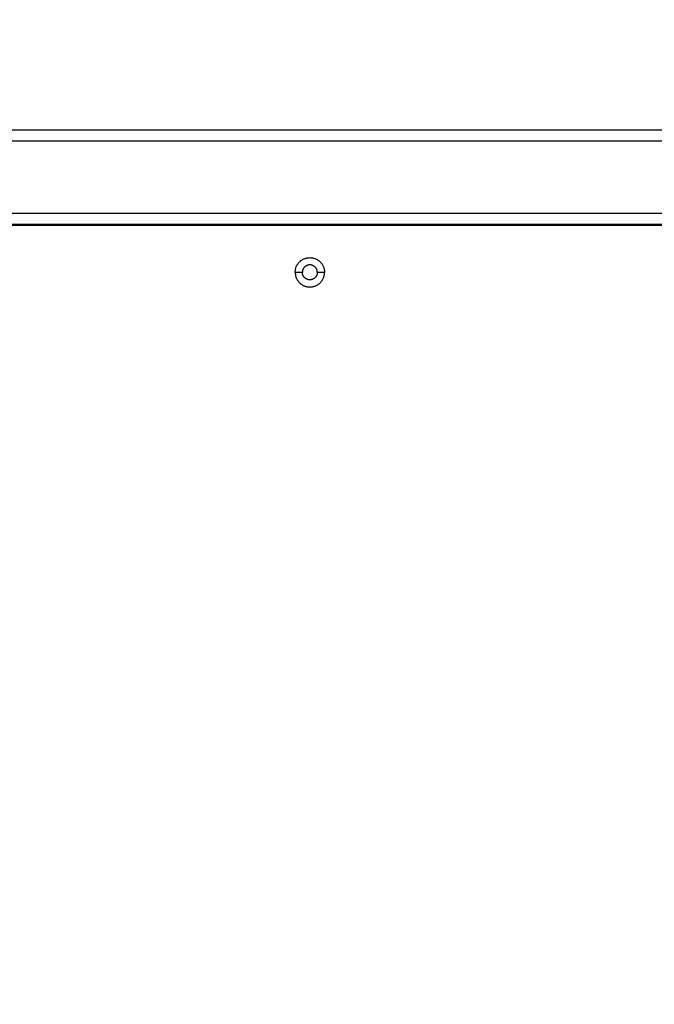
# Model space of a CAD drawing. Units: millimetres. Extents: x 4645.3 to 4664.2, y 6261.7 to 6278.2.
# Drawn here: x 4649.1 to 4649.4, y 6267.6 to 6268.1 of the extents above; entities that cross this region are included whole.
import ezdxf

# ---------------------------------------------------------------- set-up
doc = ezdxf.new("R2010")
doc.units = ezdxf.units.MM
doc.layers.add('DIASTASEIS', color=253, linetype='Continuous', lineweight=5)
doc.layers.add('Make2D$Visible$Curves', color=7, linetype='Continuous')
doc.layers.add('Make2D$Visible$Tangents', color=8, linetype='Continuous')
doc.styles.get("Standard").update_dxf_attribs({"font": 'ARIALN.TTF'})
doc.dimstyles.new('STANDARD_ACAD', dxfattribs={"dimtxt": 0.18, "dimasz": 0.15, "dimexe": 0.18, "dimexo": 0.0625, "dimgap": 0.09, "dimtad": 0, "dimtih": 1, "dimtoh": 1, "dimzin": 0, "dimdsep": 46, "dimtxsty": 'Standard', "dimblk": 'OBLIQUE', "dimcen": 0.09, "dimadec": 0, "dimazin": 0, "dimtfac": 1, "dimtofl": 0, "dimtmove": 0, "dimatfit": 3, "dimfxl": 1, "dimtolj": 1, "dimtzin": 0, "dimarcsym": 0})

# ---------------------------------------------------------------- blocks, each defined once
blk = doc.blocks.new('_Oblique')
at = {"color": 0, "linetype": 'ByBlock', "lineweight": -2, "transparency": 16777216}
blk.add_line((-0.5, -0.5), (0.5, 0.5), dxfattribs=at)
blk = doc.blocks.new('*D4')
at = {"layer": 'Defpoints', "color": 0}
for p in [(4649.34334, 6270.47977), (4645.64241, 6262.65892), (4649.88302, 6262.65892)]:
    blk.add_point(p, dxfattribs=at)
at = {"layer": 'DIASTASEIS', "color": 0, "lineweight": -2}
for p, q in [((4649.28084, 6270.47977), (4645.46241, 6270.47977)), ((4645.64241, 6270.47977), (4645.64241, 6266.75125)), ((4645.64241, 6262.65892), (4645.64241, 6266.38744)), ((4649.82052, 6262.65892), (4645.46241, 6262.65892))]:
    blk.add_line(p, q, dxfattribs=at)
at = {"layer": 'DIASTASEIS', "color": 0, "linetype": 'ByBlock', "lineweight": -2, "xscale": 0.15, "yscale": 0.15, "zscale": 0.15}
for p, rotation in [((4645.64241, 6270.47977), 90), ((4645.64241, 6262.65892), 270)]:
    blk.add_blockref('_Oblique', p, dxfattribs=dict(at, rotation=rotation))
at = {"layer": 'DIASTASEIS', "color": 0, "insert": (4645.64241, 6266.56934), "char_height": 0.18, "attachment_point": 5}
blk.add_mtext('\\A1;\\A1;7.80', dxfattribs=at)
blk = doc.blocks.new('*D5')
at = {"layer": 'Defpoints', "color": 0}
for p in [(4647.68803, 6269.50186), (4647.68803, 6267.16826), (4653.09704, 6264.75326)]:
    blk.add_point(p, dxfattribs=at)
at = {"layer": 'DIASTASEIS', "color": 0, "lineweight": -2}
for p, q in [((4647.68803, 6267.23076), (4647.68803, 6269.68186)), ((4653.09704, 6264.81576), (4653.09704, 6269.68186)), ((4647.68803, 6269.50186), (4650.11105, 6269.50186)), ((4653.09704, 6269.50186), (4650.67401, 6269.50186))]:
    blk.add_line(p, q, dxfattribs=at)
at = {"layer": 'DIASTASEIS', "color": 0, "linetype": 'ByBlock', "lineweight": -2, "xscale": 0.15, "yscale": 0.15, "zscale": 0.15, "rotation": 180}
blk.add_blockref('_Oblique', (4647.68803, 6269.50186), dxfattribs=at)
at = {"layer": 'DIASTASEIS', "color": 0, "linetype": 'ByBlock', "lineweight": -2, "xscale": 0.15, "yscale": 0.15, "zscale": 0.15}
blk.add_blockref('_Oblique', (4653.09704, 6269.50186), dxfattribs=at)
at = {"layer": 'DIASTASEIS', "color": 0, "insert": (4650.39253, 6269.50186), "char_height": 0.18, "attachment_point": 5}
blk.add_mtext('\\A1;\\A1;5.40', dxfattribs=at)
blk = doc.blocks.new('KATOPSH_S133')
at = {"layer": 'Make2D$Visible$Curves', "color": 0, "lineweight": -3}
for points, knots in [([(4655.00156, 6303.7373), (4655.00156, 6303.74415), (4654.99471, 6303.74415), (4654.98785, 6303.74415), (4654.98785, 6303.7373)], [0, 0, 0, 10.767809, 10.767809, 21.535618, 21.535618, 21.535618]), ([(4654.99121, 6303.7373), (4654.99121, 6303.7408), (4654.99471, 6303.7408), (4654.99821, 6303.7408), (4654.99821, 6303.7373)], [-10.995574, -10.995574, -10.995574, -5.497787, -5.497787, 0, 0, 0]), ([(4655.00156, 6303.7373), (4655.00156, 6303.73044), (4654.99471, 6303.73044), (4654.98785, 6303.73044), (4654.98785, 6303.7373)], [-21.535618, -21.535618, -21.535618, -10.767809, -10.767809, 0, 0, 0]), ([(4654.99121, 6303.7373), (4654.99121, 6303.7338), (4654.99471, 6303.7338), (4654.99821, 6303.7338), (4654.99821, 6303.7373)], [-10.995574, -10.995574, -10.995574, -5.497787, -5.497787, 0, 0, 0])]:
    blk.add_rational_spline(points, [1, 0.707106781187, 1, 0.707106781187, 1], degree=2, knots=knots, dxfattribs=at)
for points in [[(4655.30246, 6303.7153), (4654.90471, 6303.7153), (4654.50696, 6303.7153)], [(4655.30246, 6303.7148), (4654.90471, 6303.7148), (4654.50696, 6303.7148)], [(4654.50696, 6303.6708), (4654.90471, 6303.6708), (4655.30246, 6303.6708)]]:
    blk.add_open_spline(points, degree=2, dxfattribs=at)
at = {"layer": 'Make2D$Visible$Tangents', "color": 0, "lineweight": -3}
for points in [[(4654.98785, 6303.7373), (4654.98953, 6303.7373), (4654.99121, 6303.7373)], [(4654.99821, 6303.7373), (4654.99989, 6303.7373), (4655.00156, 6303.7373)], [(4654.50696, 6303.7098), (4654.90471, 6303.7098), (4655.30246, 6303.7098)], [(4655.30246, 6303.6758), (4654.90471, 6303.6758), (4654.50696, 6303.6758)]]:
    blk.add_open_spline(points, degree=2, dxfattribs=at)
blk = doc.blocks.new('s133-')
at = {"color": 0}
blk.add_blockref('KATOPSH_S133', (-3.28013, -38.38042), dxfattribs=at)

msp = doc.modelspace()

# ---------------------------------------------------------------- block references
at = {"rotation": 180}
msp.add_blockref('s133-', (9300.96792, 12533.30313), dxfattribs=at)

# ---------------------------------------------------------------- dimensions: what is measured, and where the dimension line sits
at = {"layer": 'DIASTASEIS'}
dim = msp.add_linear_dim(base=(4645.64241, 6262.65892), p1=(4649.34334, 6270.47977), p2=(4649.88302, 6262.65892), angle=270, text='\\A1;<>0', dimstyle='STANDARD_ACAD', override={"dimdec": 1, "dimtxsty": 'Standard', "dimtmove": 2}, dxfattribs=at)
dim.commit()
dim.dimension.update_dxf_attribs({"geometry": '*D4', "text_midpoint": (4645.64241, 6266.56934)})
dim = msp.add_linear_dim(base=(4647.68803, 6269.50186), p1=(4653.09704, 6264.75326), p2=(4647.68803, 6267.16826), text='\\A1;<>0', dimstyle='STANDARD_ACAD', override={"dimdec": 1, "dimtxsty": 'Standard', "dimtmove": 2}, dxfattribs=at)
dim.commit()
dim.dimension.update_dxf_attribs({"geometry": '*D5', "text_midpoint": (4650.39253, 6269.50186)})

doc.saveas('drawing.dxf')
